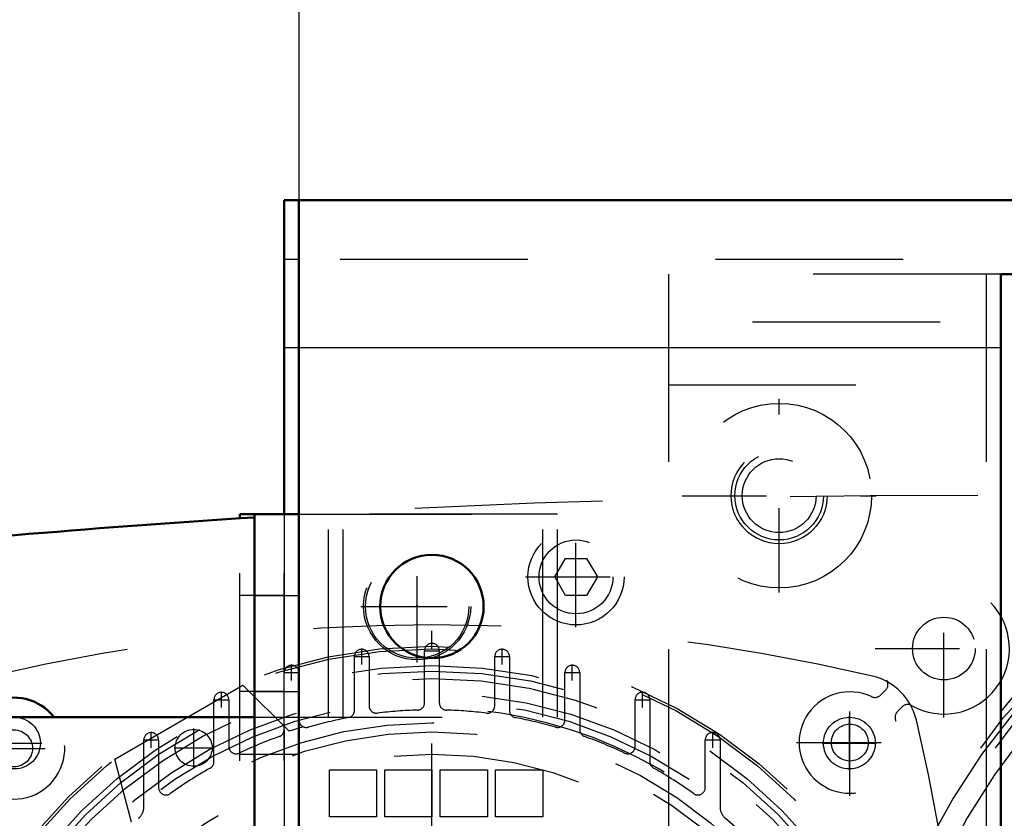
# Model space of a CAD drawing. Units: inches. Extents: x 13 to 223, y 18 to 222.
# Drawn here: x 136 to 141, y 81 to 85 of the extents above; entities that cross this region are included whole.
import ezdxf

# ---------------------------------------------------------------- set-up
doc = ezdxf.new("R2010")
doc.units = ezdxf.units.IN
doc.header["$MEASUREMENT"] = 0
doc.linetypes.add('Center', pattern=[1.5, 0.45, -0.5, 0.05, -0.5])
doc.linetypes.add('Dashed', pattern=[2, 1, -1])
for name, color, linetype, lineweight in [('2d ConnectionPoints', 7, 'Continuous', 50), ('AM_0', 7, 'Continuous', 50), ('AM_4', 3, 'Continuous', 25), ('AM_5', 3, 'Continuous', 25), ('AM_7', 7, 'Center', 25), ('AM_9', 6, 'Dashed', 25)]:
    doc.layers.add(name, color=color, linetype=linetype, lineweight=lineweight)
doc.dimstyles.get("Standard").update_dxf_attribs({"dimtxt": 0.18, "dimasz": 0.18, "dimexe": 0.18, "dimexo": 0.0625, "dimgap": 0.09, "dimtad": 0, "dimtih": 1, "dimtoh": 1, "dimdec": 4, "dimzin": 0, "dimdsep": 46, "dimtxsty": 'Standard', "dimcen": 0.09, "dimadec": 0, "dimazin": 0, "dimtfac": 1, "dimtdec": 4, "dimtofl": 0, "dimtmove": 0, "dimatfit": 3, "dimfxl": 0, "dimtolj": 1, "dimtzin": 0, "dimarcsym": 0})

# ---------------------------------------------------------------- blocks, each defined once
blk = doc.blocks.new('56_5774150_2_0_in_K9FDQ_1_1_GN_Wire_Rope_Hoist_900')
at = {"layer": 'AM_0'}
for p, q in [((133.8401, 81.7363), (133.8134, 81.7096)), ((133.8134, 81.3422), (133.8134, 81.7096)), ((133.8401, 81.3422), (133.8401, 81.7363)), ((134.2861, 81.7363), (133.8401, 81.7363))]:
    blk.add_line(p, q, dxfattribs=at)
at = {"layer": 'AM_7'}
blk.add_line((138.774, 80.1615), (133.5772, 80.1615), dxfattribs=at)
at = {"layer": 'AM_9'}
for p, q in [((135.3094, 81.7363), (134.2861, 81.7363)), ((135.3094, 78.5867), (135.3094, 81.736)), ((135.3483, 81.7048), (135.3098, 81.736)), ((135.428, 81.7048), (135.3483, 81.7048)), ((135.3483, 78.6182), (135.3483, 81.7048)), ((135.4669, 81.7363), (135.428, 81.7048)), ((135.428, 78.6182), (135.428, 81.7045)), ((135.4669, 78.5867), (135.4669, 81.7363)), ((136.963, 81.7363), (135.4669, 81.7363)), ((133.8134, 78.6135), (133.8134, 81.3422)), ((133.8401, 78.5867), (133.8401, 81.3422)), ((138.5378, 80.3977), (136.963, 80.3977)), ((138.5378, 79.9253), (138.5378, 80.3977)), ((136.963, 79.9253), (138.5378, 79.9253)), ((133.8134, 78.6135), (133.8401, 78.5867)), ((135.3094, 78.5867), (135.3483, 78.6182)), ((135.3483, 78.6182), (135.428, 78.6182)), ((135.4284, 78.6179), (135.4669, 78.5867)), ((133.8401, 78.5867), (135.3094, 78.5867)), ((135.4669, 78.5867), (136.963, 78.5867))]:
    blk.add_line(p, q, dxfattribs=at)
blk = doc.blocks.new('57_2571201830_2_0_in_K9FDQ_1_1_GN_Wire_Rope_Hoist_900')
at = {"layer": 'AM_0'}
for p, q in [((136.963, 82.796), (136.963, 82.819)), ((136.963, 82.819), (137.1995, 82.819))]:
    blk.add_line(p, q, dxfattribs=at)
at = {"layer": 'AM_7'}
for p, q in [((137.9079, 82.0272), (137.9079, 82.6266)), ((137.6082, 82.3269), (138.2076, 82.3269)), ((137.211, 80.7521), (136.9512, 80.7521)), ((137.211, 79.571), (136.9512, 79.571)), ((137.9079, 77.6965), (137.9079, 78.2959)), ((137.6082, 77.9962), (138.2076, 77.9962))]:
    blk.add_line(p, q, dxfattribs=at)
at = {"layer": 'AM_9'}
for p, q in [((137.1992, 77.504), (137.1992, 82.8187)), ((137.1995, 82.819), (138.5772, 82.819)), ((137.4354, 81.7363), (137.4354, 82.819)), ((138.5772, 81.7363), (138.5772, 82.8187)), ((136.963, 77.504), (136.963, 82.796)), ((136.963, 82.3859), (137.1992, 82.3859)), ((136.963, 81.8741), (137.1992, 81.8741)), ((136.963, 81.7363), (138.5772, 81.7363)), ((136.963, 81.5395), (137.1992, 81.5395)), ((137.1992, 81.008), (136.963, 81.008)), ((136.963, 80.4962), (137.1992, 80.4962)), ((136.963, 80.4174), (137.1992, 80.4174)), ((136.963, 79.9056), (137.1992, 79.9056)), ((137.1992, 79.8269), (136.963, 79.8269)), ((136.963, 79.3151), (137.1992, 79.3151)), ((136.963, 78.7836), (137.1992, 78.7836)), ((136.963, 78.5867), (138.5772, 78.5867)), ((137.4354, 78.5867), (137.4354, 77.504)), ((138.5772, 78.5864), (138.5772, 77.504)), ((136.963, 78.4489), (137.1992, 78.4489)), ((136.963, 77.9371), (137.1992, 77.9371)), ((136.963, 77.504), (138.5772, 77.504))]:
    blk.add_line(p, q, dxfattribs=at)
for centre in [(137.9079, 82.3269), (137.9079, 77.9962)]:
    blk.add_circle(centre, 0.2854, dxfattribs=at)
blk = doc.blocks.new('63_W160_052_2_0_in_K9FDQ_1_1_GN_Wire_Rope_Hoist_900')
at = {"layer": 'AM_9'}
for radius in [3.7077, 3.6248, 3.1944, 3.152]:
    blk.add_circle((143.8924, 79.3737), radius, dxfattribs=at)
blk.add_arc((143.8924, 79.3737), 3.743, 270.6027, 249.9525, dxfattribs=at)
blk = doc.blocks.new('64_3637011230_shr6_0_in_K9FDQ_1_1_GN_Wire_Rope_Hoist_900')
at = {"layer": 'AM_0'}
for p, q in [((137.2782, 84.4918), (137.1995, 84.4918)), ((137.1995, 84.4918), (137.1995, 82.8187))]:
    blk.add_line(p, q, dxfattribs=at)
at = {"layer": 'AM_4'}
blk.add_line((137.2782, 83.7044), (137.1995, 83.7044), dxfattribs=at)
at = {"layer": 'AM_7'}
for p, q in [((137.9082, 82.0371), (137.9082, 82.6158)), ((137.6188, 82.3264), (138.2763, 82.3264))]:
    blk.add_line(p, q, dxfattribs=at)
at = {"layer": 'AM_9'}
for p, q in [((137.2782, 84.1768), (137.1995, 84.1768)), ((140.9397, 84.0981), (140.9397, 77.0115)), ((137.1995, 82.8187), (137.1995, 81.9736)), ((137.1995, 81.6703), (137.1995, 77.077))]:
    blk.add_line(p, q, dxfattribs=at)
blk.add_circle((137.9082, 82.3264), 0.2756, dxfattribs=at)
blk = doc.blocks.new('81_5774150_4_0_in_K9FDQ_1_1_GN_Wire_Rope_Hoist_900')
at = {"layer": 'AM_0'}
for p, q in [((133.9189, 81.736), (133.8921, 81.7092)), ((133.8921, 78.6132), (133.8921, 81.7092)), ((135.3882, 81.736), (133.9189, 81.736)), ((133.9189, 78.5864), (133.9189, 81.736)), ((135.4271, 81.7045), (135.3882, 81.736)), ((135.3882, 78.5864), (135.3882, 81.736)), ((135.5068, 81.7045), (135.4271, 81.7045)), ((135.4271, 78.6179), (135.4271, 81.7045)), ((135.5457, 81.736), (135.5068, 81.7045)), ((135.5068, 78.6179), (135.5068, 81.7045)), ((137.0417, 81.736), (135.5457, 81.736)), ((135.5457, 78.5864), (135.5457, 81.736)), ((133.8921, 78.6132), (133.9189, 78.5864)), ((135.3882, 78.5864), (135.4271, 78.6179)), ((135.4271, 78.6179), (135.5068, 78.6179)), ((135.5068, 78.6179), (135.5457, 78.5864)), ((133.9189, 78.5864), (135.3882, 78.5864)), ((135.5457, 78.5864), (137.0417, 78.5864))]:
    blk.add_line(p, q, dxfattribs=at)
at = {"layer": 'AM_7'}
blk.add_line((138.8527, 80.1612), (133.6559, 80.1612), dxfattribs=at)
at = {"layer": 'AM_9'}
for p, q in [((138.6165, 80.3974), (137.0417, 80.3974)), ((138.6165, 79.925), (138.6165, 80.3974)), ((137.0417, 79.925), (138.6165, 79.925))]:
    blk.add_line(p, q, dxfattribs=at)
blk = doc.blocks.new('82_2571201830_right_0_in_K9FDQ_1_1_GN_Wire_Rope_Hoist_900')
at = {"layer": 'AM_0'}
for p, q in [((137.0417, 77.5037), (137.0417, 82.8187)), ((137.0417, 82.8187), (137.2779, 82.8187)), ((137.2779, 77.5037), (137.2779, 82.8187)), ((137.0417, 77.5037), (137.2779, 77.5037))]:
    blk.add_line(p, q, dxfattribs=at)
at = {"layer": 'AM_7'}
for p, q in [((137.2898, 80.7518), (137.0299, 80.7518)), ((137.2898, 79.5707), (137.0299, 79.5707)), ((137.9866, 77.6961), (137.9866, 78.2956)), ((137.6869, 77.9958), (138.2863, 77.9958))]:
    blk.add_line(p, q, dxfattribs=at)
at = {"layer": 'AM_9'}
for p, q in [((138.6559, 82.8187), (137.2782, 82.8187)), ((137.5142, 81.736), (137.5142, 82.8187)), ((138.6559, 81.736), (138.6559, 82.8187)), ((137.0417, 82.3856), (137.2779, 82.3856)), ((137.0417, 81.8738), (137.2779, 81.8738)), ((137.0417, 81.736), (138.6559, 81.736)), ((137.0417, 81.5392), (137.2779, 81.5392)), ((137.2779, 81.0077), (137.0417, 81.0077)), ((137.0417, 80.4958), (137.2779, 80.4958)), ((137.0417, 80.4171), (137.2779, 80.4171)), ((137.0417, 79.9053), (137.2779, 79.9053)), ((137.2779, 79.8266), (137.0417, 79.8266)), ((137.0417, 79.3147), (137.2779, 79.3147)), ((137.0417, 78.7832), (137.2779, 78.7832)), ((137.0417, 78.5864), (138.6559, 78.5864)), ((137.5142, 78.5864), (137.5142, 77.5037)), ((138.6559, 78.5864), (138.6559, 77.5037)), ((137.0417, 78.4486), (137.2779, 78.4486)), ((137.0417, 77.9368), (137.2779, 77.9368)), ((138.6559, 77.5037), (137.2782, 77.5037))]:
    blk.add_line(p, q, dxfattribs=at)
blk.add_circle((137.9866, 77.9958), 0.2854, dxfattribs=at)
blk = doc.blocks.new('83_SF171131M_0_in_K9FDQ_1_1_GN_Wire_Rope_Hoist_900')
at = {"layer": 'AM_7'}
for p, q in [((137.6129, 82.0175), (137.6129, 82.1002)), ((137.9456, 82.0901), (138.0282, 82.0901)), ((138.3609, 82.0175), (138.3609, 82.1002)), ((137.2389, 81.9323), (137.2389, 82.0149)), ((137.5715, 82.0589), (137.6542, 82.0589)), ((138.3196, 82.0589), (138.4022, 82.0589)), ((138.7349, 81.9323), (138.7349, 82.0149)), ((137.1975, 81.9736), (137.2802, 81.9736)), ((138.6936, 81.9736), (138.7763, 81.9736)), ((136.8648, 81.7881), (136.8648, 81.8708)), ((139.1089, 81.7881), (139.1089, 81.8708)), ((136.8235, 81.8294), (136.9062, 81.8294)), ((139.0676, 81.8294), (139.1503, 81.8294)), ((140.2113, 81.4534), (140.2113, 81.7428)), ((136.4908, 81.5733), (136.4908, 81.656)), ((136.7172, 81.4695), (136.7172, 81.6762)), ((139.483, 81.5733), (139.483, 81.656)), ((135.6178, 81.5981), (135.9072, 81.5981)), ((136.4495, 81.6147), (136.5322, 81.6147)), ((139.4416, 81.6147), (139.5243, 81.6147)), ((140.0666, 81.5981), (140.356, 81.5981)), ((136.6139, 81.5728), (136.8206, 81.5728))]:
    blk.add_line(p, q, dxfattribs=at)
at = {"layer": 'AM_9'}
for p, q in [((137.9475, 81.8133), (137.9475, 82.0901)), ((138.0263, 82.0901), (138.0263, 81.8133)), ((137.5735, 81.7723), (137.5735, 82.0589)), ((137.6522, 82.0589), (137.6522, 81.7967)), ((138.3215, 81.7967), (138.3215, 82.0589)), ((138.4003, 82.0589), (138.4003, 81.7723)), ((137.1995, 81.6703), (137.1995, 81.9736)), ((138.6956, 81.7211), (138.6956, 81.9736)), ((138.7743, 81.9736), (138.7743, 81.6703)), ((136.2975, 81.5124), (136.9794, 81.9061)), ((136.9794, 81.9061), (137.2261, 81.6621)), ((136.8255, 81.4988), (136.8255, 81.8294)), ((136.9042, 81.8294), (136.9042, 81.5804)), ((139.0696, 81.5804), (139.0696, 81.8294)), ((139.1483, 81.8294), (139.1483, 81.4988)), ((136.4515, 81.2569), (136.4515, 81.6147)), ((136.5302, 81.6147), (136.5302, 81.361)), ((139.4436, 81.361), (139.4436, 81.6147)), ((139.5223, 81.6147), (139.5223, 81.2569)), ((136.3854, 81.1767), (136.2975, 81.5124)), ((137.4404, 81.2044), (137.4404, 81.4556)), ((137.4404, 81.4556), (137.6916, 81.4556)), ((137.6916, 81.4556), (137.6916, 81.2044)), ((137.7357, 81.2044), (137.7357, 81.4556)), ((137.7357, 81.4556), (137.9869, 81.4556)), ((137.9869, 81.4556), (137.9869, 81.2044)), ((138.031, 81.2044), (138.031, 81.4556)), ((138.031, 81.4556), (138.2822, 81.4556)), ((138.2822, 81.4556), (138.2822, 81.2044)), ((138.3263, 81.2044), (138.3263, 81.4556)), ((138.3263, 81.4556), (138.5774, 81.4556)), ((138.5774, 81.4556), (138.5774, 81.2044)), ((137.6916, 81.2044), (137.4404, 81.2044)), ((137.9869, 81.2044), (137.7357, 81.2044)), ((138.2822, 81.2044), (138.031, 81.2044)), ((138.5774, 81.2044), (138.3263, 81.2044))]:
    blk.add_line(p, q, dxfattribs=at)
for centre, radius in [((137.9869, 79.3737), 2.7402), ((137.9869, 79.3737), 2.7265), ((137.9869, 79.3737), 2.6378), ((137.9869, 79.3737), 2.6084), ((137.9869, 79.3737), 2.5691), ((137.9869, 79.3737), 2.4902), ((137.9869, 79.3737), 2.4509), ((135.7625, 81.5981), 0.1378), ((137.9869, 79.3737), 2.3328), ((140.2113, 81.5981), 0.1378), ((137.9869, 79.3737), 2.2835), ((136.7172, 81.5728), 0.0984), ((137.9869, 79.3737), 2.1654)]:
    blk.add_circle(centre, radius, dxfattribs=at)
for centre, radius, start, end in [((137.9869, 71.9918), 10.2362, 76.74375, 103.25625), ((137.9869, 82.0901), 0.0394, 0, 180), ((137.6129, 82.0589), 0.0394, 0, 180), ((138.3609, 82.0589), 0.0394, 360, 180), ((137.2389, 81.9736), 0.0394, 360, 180), ((138.7349, 81.9736), 0.0394, 0, 180), ((140.2619, 81.6487), 0.315, 13.2563, 76.7437), ((136.8648, 81.8294), 0.0394, 360, 180), ((139.1089, 81.8294), 0.0394, 0, 180), ((137.9082, 81.8133), 0.0394, 271.8486, 0), ((138.0656, 81.8133), 0.0394, 180, 268.1514), ((137.9869, 79.3737), 2.4116, 11.6113, 108.3887), ((137.5341, 81.7723), 0.0394, 280.6893, 0), ((137.6916, 81.7967), 0.0394, 180, 276.948), ((137.9869, 79.3737), 2.4016, 91.8486, 96.948), ((137.9869, 79.3737), 2.4016, 83.052, 88.1514), ((138.2822, 81.7967), 0.0394, 263.052, 360), ((138.4397, 81.7723), 0.0394, 180, 259.3107), ((137.3176, 81.7211), 0.0394, 180, 285.914), ((137.9869, 79.3737), 2.4016, 100.6893, 105.914), ((137.9869, 79.3737), 2.4016, 74.086, 79.3107), ((138.6562, 81.7211), 0.0394, 254.086, 360), ((130.605, 79.3737), 10.2362, 346.74375, 13.25625), ((136.4908, 81.6147), 0.0394, 360, 180), ((137.1601, 81.6703), 0.0394, 289.7983, 0), ((138.8137, 81.6703), 0.0394, 180, 250.2017), ((139.483, 81.6147), 0.0394, 360, 180), ((137.9869, 79.3737), 2.4016, 109.7983, 115.3039), ((137.9869, 79.3737), 2.4016, 64.6961, 70.2017), ((136.9436, 81.5804), 0.0394, 180, 295.3039), ((139.0302, 81.5804), 0.0394, 244.6961, 360), ((136.7861, 81.4988), 0.0394, 299.4679, 0), ((139.1877, 81.4988), 0.0394, 180, 240.5321), ((137.9869, 79.3737), 2.4016, 119.4679, 125.4959), ((137.9869, 79.3737), 2.4016, 54.5041, 60.5321), ((136.5696, 81.361), 0.0394, 180, 305.4959), ((139.4042, 81.361), 0.0394, 234.5041, 360), ((136.3727, 81.2569), 0.0787, 310.6015, 360), ((139.6011, 81.2569), 0.0787, 180, 229.3985), ((137.9869, 79.3737), 2.4016, 42.2318, 49.3985)]:
    blk.add_arc(centre, radius, start, end, dxfattribs=at)
blk = doc.blocks.new('85_2227016300_0_in_K9FDQ_1_1_GN_Wire_Rope_Hoist_900')
at = {"layer": 'AM_0'}
for centre, radius, start, end in [((140.7664, 23.8635), 59.0551, 93.616121, 95.955715), ((135.7597, 81.5701), 0.2705, 37.9133, 115.1251)]:
    blk.add_arc(centre, radius, start, end, dxfattribs=at)
at = {"layer": 'AM_7'}
for p, q in [((138.7546, 82.2152), (138.7546, 82.7526)), ((138.4859, 82.4839), (139.0233, 82.4839)), ((140.7152, 81.7353), (140.7152, 82.4687)), ((140.3486, 82.102), (141.0819, 82.102)), ((140.2141, 81.3168), (140.2141, 81.8848)), ((139.9301, 81.6008), (140.4981, 81.6008)), ((135.4757, 81.5701), (136.0437, 81.5701))]:
    blk.add_line(p, q, dxfattribs=at)
at = {"layer": 'AM_9'}
for p, q in [((138.641, 82.4839), (138.6978, 82.5823)), ((138.6978, 82.5823), (138.8114, 82.5823)), ((138.8114, 82.5823), (138.8683, 82.4839)), ((138.6978, 82.3855), (138.641, 82.4839)), ((138.8683, 82.4839), (138.8114, 82.3855)), ((138.8114, 82.3855), (138.6978, 82.3855)), ((140.3789, 81.8547), (140.4056, 81.8815)), ((140.4947, 81.7924), (140.4679, 81.7656))]:
    blk.add_line(p, q, dxfattribs=at)
for centre, radius in [((138.7546, 82.4839), 0.2559), ((138.7546, 82.4839), 0.1969), ((140.7152, 82.102), 0.1673), ((140.2141, 81.6008), 0.0984), ((135.7597, 81.5701), 0.0984)]:
    blk.add_circle(centre, radius, dxfattribs=at)
for centre, radius, start, end in [((140.7664, 23.8635), 59.0551, 84.053473, 93.328747), ((140.7152, 82.102), 0.3492, 240.2734, 209.7266), ((140.3778, 81.9093), 0.0394, 315, 29.7266), ((140.2141, 81.6008), 0.2705, 64.953, 25.047), ((140.3474, 81.8862), 0.0445, 244.953, 315), ((140.5226, 81.7646), 0.0394, 60.2734, 135), ((140.4994, 81.7342), 0.0445, 135, 205.047), ((135.7597, 81.5701), 0.2705, 151.4696, 37.9133)]:
    blk.add_arc(centre, radius, start, end, dxfattribs=at)
blk = doc.blocks.new('86_2227001220_0_in_K9FDQ_1_1_GN_Wire_Rope_Hoist_900')
at = {"layer": 'AM_7'}
for p, q in [((139.8373, 82.4002), (139.8373, 83.4337)), ((139.3206, 82.917), (140.354, 82.917))]:
    blk.add_line(p, q, dxfattribs=at)
at = {"layer": 'AM_9'}
blk.add_line((139.2467, 83.5075), (148.6956, 83.5075), dxfattribs=at)
for radius in [0.4921, 0.2362, 0.1969]:
    blk.add_circle((139.8373, 82.917), radius, dxfattribs=at)
blk = doc.blocks.new('92_W160_052_4_0_in_K9FDQ_1_1_GN_Wire_Rope_Hoist_900')
at = {"layer": 'AM_9'}
for radius in [3.7077, 3.1944, 3.152]:
    blk.add_circle((143.9711, 79.3737), radius, dxfattribs=at)
for radius, start, end in [(3.743, 314.9196, 225.0804), (3.6248, 313.0138, 226.9862)]:
    blk.add_arc((143.9711, 79.3737), radius, start, end, dxfattribs=at)
blk = doc.blocks.new('93_3637010230_0_in_K9FDQ_1_1_GN_Wire_Rope_Hoist_900')
at = {"layer": 'AM_0'}
for p, q in [((159.5015, 84.4918), (137.2782, 84.4918)), ((137.2782, 84.4918), (137.2782, 76.6178)), ((146.9239, 84.0981), (141.0184, 84.0981)), ((141.0184, 84.0981), (141.0184, 77.0115))]:
    blk.add_line(p, q, dxfattribs=at)
blk.add_circle((137.9869, 82.3264), 0.2756, dxfattribs=at)
at = {"layer": 'AM_4'}
blk.add_line((141.0184, 83.7044), (137.2782, 83.7044), dxfattribs=at)
at = {"layer": 'AM_7'}
blk.add_line((137.9869, 76.4965), (137.9869, 82.6158), dxfattribs=at)
at = {"layer": 'AM_9'}
for p, q in [((198.4987, 84.1768), (137.2782, 84.1768)), ((139.2467, 84.0981), (139.2467, 77.0115)), ((141.0184, 84.0981), (139.2467, 84.0981)), ((148.6956, 83.8425), (139.2467, 83.8425)), ((146.9239, 83.7044), (141.0184, 83.7044))]:
    blk.add_line(p, q, dxfattribs=at)
blk.add_circle((139.8373, 82.917), 0.2559, dxfattribs=at)
blk = doc.blocks.new('*D155')
at = {"layer": 'AM_5', "color": 0, "lineweight": -2}
for p, q in [((166.1444, 101.2243), (112.294, 101.2243)), ((112.294, 100.7243), (112.294, 91.3573)), ((112.294, 76.7237), (112.294, 86.0907)), ((143.9711, 76.2237), (112.294, 76.2237))]:
    blk.add_line(p, q, dxfattribs=at)
at = {"layer": 'AM_5', "color": 0}
for points in [[(112.3773, 100.7243), (112.2106, 100.7243), (112.294, 101.2243)], [(112.2106, 76.7237), (112.3773, 76.7237), (112.294, 76.2237)]]:
    blk.add_solid(points, dxfattribs=at)
at = {"layer": 'Defpoints', "color": 0}
for p in [(112.794, 101.2243), (166.1444, 101.2243), (143.9711, 76.2237)]:
    blk.add_point(p, dxfattribs=at)
at = {"layer": 'AM_5', "color": 0, "insert": (112.294, 88.724), "char_height": 1, "attachment_point": 5, "rotation": 90}
blk.add_mtext('\\A1;25.001', dxfattribs=at)
blk = doc.blocks.new('*D156')
at = {"layer": 'AM_5', "color": 0, "lineweight": -2}
for p, q in [((120.994, 83.4615), (120.494, 80.1615)), ((121.494, 83.4615), (120.994, 83.4615)), ((133.8921, 80.1615), (120.494, 80.1615)), ((120.494, 76.7237), (120.494, 79.6615)), ((143.9711, 76.2237), (120.494, 76.2237))]:
    blk.add_line(p, q, dxfattribs=at)
at = {"layer": 'AM_5', "color": 0}
for points in [[(120.5773, 79.6615), (120.4106, 79.6615), (120.494, 80.1615)], [(120.4106, 76.7237), (120.5773, 76.7237), (120.494, 76.2237)]]:
    blk.add_solid(points, dxfattribs=at)
at = {"layer": 'Defpoints', "color": 0}
for p in [(122.794, 80.1615), (133.8921, 80.1615), (143.9711, 76.2237)]:
    blk.add_point(p, dxfattribs=at)
at = {"layer": 'AM_5', "color": 0, "insert": (122.294, 83.4615), "char_height": 1, "attachment_point": 5, "rotation": 90}
blk.add_mtext('\\A1;3.937', dxfattribs=at)
blk = doc.blocks.new('*D157')
at = {"layer": 'AM_5', "color": 0, "lineweight": -2}
for p, q in [((137.2785, 80.5548), (137.2785, 111.7634)), ((137.7785, 111.7634), (165.6123, 111.7634)), ((197.9985, 111.7634), (170.1647, 111.7634)), ((198.4985, 80.5548), (198.4985, 111.7634))]:
    blk.add_line(p, q, dxfattribs=at)
at = {"layer": 'AM_5', "color": 0}
for points in [[(137.7785, 111.8468), (137.7785, 111.6801), (137.2785, 111.7634)], [(197.9985, 111.6801), (197.9985, 111.8468), (198.4985, 111.7634)]]:
    blk.add_solid(points, dxfattribs=at)
at = {"layer": 'Defpoints', "color": 0}
for p in [(198.4985, 111.2634), (137.2785, 80.5548), (198.4985, 80.5548)]:
    blk.add_point(p, dxfattribs=at)
at = {"layer": 'AM_5', "color": 0, "insert": (167.8885, 111.7634), "char_height": 1, "attachment_point": 5}
blk.add_mtext('\\A1;61.22', dxfattribs=at)

msp = doc.modelspace()

# ---------------------------------------------------------------- linework, layer by layer
at = {"layer": '2d ConnectionPoints'}
for p in [(137.90816, 82.32733), (140.2113, 81.59808)]:
    msp.add_point(p, dxfattribs=at)

# ---------------------------------------------------------------- block references
for name in ['64_3637011230_shr6_0_in_K9FDQ_1_1_GN_Wire_Rope_Hoist_900', '93_3637010230_0_in_K9FDQ_1_1_GN_Wire_Rope_Hoist_900', '86_2227001220_0_in_K9FDQ_1_1_GN_Wire_Rope_Hoist_900', '92_W160_052_4_0_in_K9FDQ_1_1_GN_Wire_Rope_Hoist_900', '63_W160_052_2_0_in_K9FDQ_1_1_GN_Wire_Rope_Hoist_900', '85_2227016300_0_in_K9FDQ_1_1_GN_Wire_Rope_Hoist_900', '57_2571201830_2_0_in_K9FDQ_1_1_GN_Wire_Rope_Hoist_900', '82_2571201830_right_0_in_K9FDQ_1_1_GN_Wire_Rope_Hoist_900', '83_SF171131M_0_in_K9FDQ_1_1_GN_Wire_Rope_Hoist_900', '56_5774150_2_0_in_K9FDQ_1_1_GN_Wire_Rope_Hoist_900', '81_5774150_4_0_in_K9FDQ_1_1_GN_Wire_Rope_Hoist_900']:
    msp.add_blockref(name, (0, 0))

# ---------------------------------------------------------------- dimensions: what is measured, and where the dimension line sits
at = {"layer": 'AM_5'}
dim = msp.add_linear_dim(base=(198.49847, 111.76344), p1=(137.27847, 80.55478), p2=(198.49847, 80.55478), text='61.22', dimstyle='Standard', override={"dimtxt": 1, "dimasz": 0.5, "dimexe": 0, "dimexo": 0, "dimgap": 0.3}, dxfattribs=at)
dim.commit()
dim.dimension.update_dxf_attribs({"geometry": '*D157', "text_midpoint": (167.88847, 111.76344), "dimtype": 160})
for base, p2, text, picture, middle in [((112.29398, 101.22433), (166.14438, 101.22433), '25.001', '*D155', (112.29398, 88.724)), ((120.49398, 80.16152), (133.89212, 80.16152), '3.937', '*D156', (122.29398, 83.46152))]:
    dim = msp.add_linear_dim(base=base, p1=(143.97115, 76.22367), p2=p2, angle=90, text=text, dimstyle='Standard', override={"dimtxt": 1, "dimasz": 0.5, "dimexe": 0, "dimexo": 0, "dimgap": 0.3}, dxfattribs=at)
    dim.commit()
    dim.dimension.update_dxf_attribs({"geometry": picture, "text_midpoint": middle, "dimtype": 160, "text_rotation": 90})

doc.saveas('drawing.dxf')
